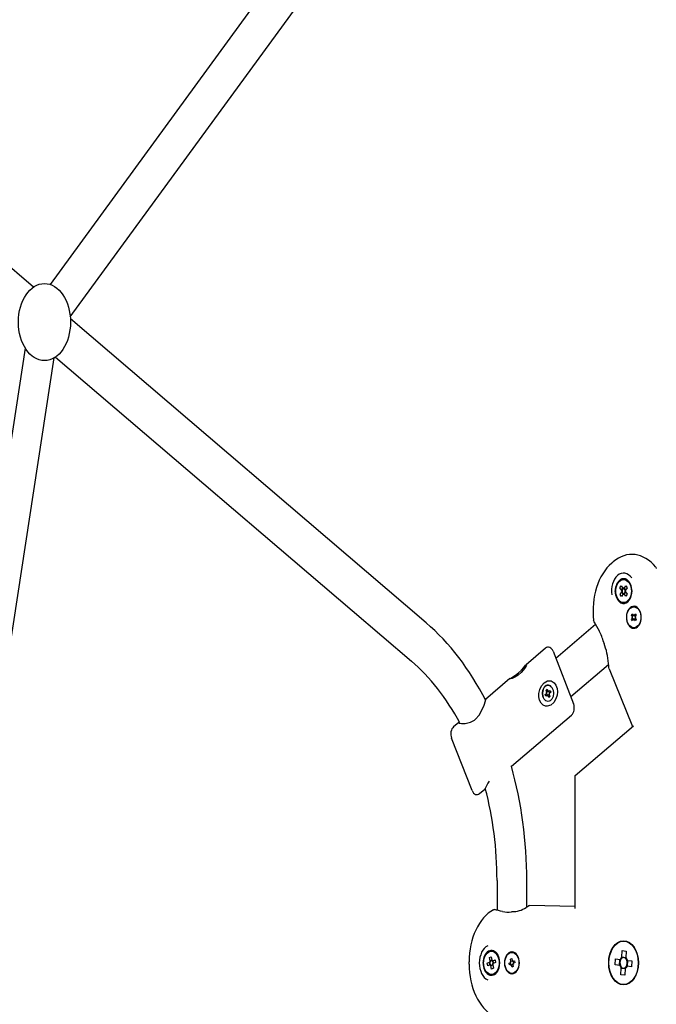
# Model space of a CAD drawing. Units: millimetres. Extents: x 56181 to 79613, y -23802 to -5032.
# Drawn here: x 60554 to 60857, y -16456 to -15987 of the extents above; entities that cross this region are included whole.
import ezdxf

# ---------------------------------------------------------------- set-up
doc = ezdxf.new("R2010")
doc.units = ezdxf.units.MM
doc.header["$PDMODE"] = 3
doc.linetypes.add('SLD-Сплошная', pattern=[0])
doc.layers.add('001', color=7, linetype='Continuous', lineweight=25)
doc.styles.get("Standard").update_dxf_attribs({"font": 'ariali.ttf', "height": 300})
doc.dimstyles.new('Стиль 150', dxfattribs={"dimtxt": 150, "dimasz": 150, "dimexe": 50, "dimexo": 0, "dimgap": 50, "dimtad": 1, "dimdec": 0, "dimdsep": 32, "dimtxsty": 'Standard', "dimcen": 150, "dimclrd": 256, "dimclre": 256, "dimadec": 0, "dimazin": 0, "dimtfac": 1, "dimtdec": 0, "dimtmove": 0, "dimatfit": 3, "dimfxl": 0, "dimlwd": -1, "dimarcsym": 0})

# ---------------------------------------------------------------- blocks, each defined once
blk = doc.blocks.new('001')
at = {"layer": '001', "color": 18, "linetype": 'SLD-Сплошная', "lineweight": 25}
for p, q in [((68488.69, -12111.83), (68311.15, -12276.21)), ((68322.02, -12287.95), (68496.76, -12126.16)), ((68302.2, -12277.21), (68062.3, -12138.7)), ((68513.3, -12399.09), (68322.1, -12288.7)), ((68297.81, -12299.31), (68245.97, -12527.56)), ((68262.83, -12525.58), (68313.41, -12302.86)), ((68314.1, -12302.56), (68505.3, -12412.94)), ((68612.94, -12377.36), (68613.69, -12376.93)), ((68616.72, -12384.23), (68617.06, -12383.64)), ((68617.06, -12383.64), (68617.74, -12383.64)), ((68617.37, -12386.38), (68618.08, -12385.64)), ((68618.08, -12385.64), (68619.03, -12386.55)), ((68619.55, -12386.54), (68620.46, -12385.59)), ((68620.46, -12385.59), (68621.21, -12386.3)), ((68620.88, -12383.64), (68621.56, -12383.64)), ((68621.56, -12383.64), (68621.9, -12384.23)), ((68614.81, -12387.53), (68615.15, -12386.94)), ((68615.15, -12388.13), (68614.81, -12387.53)), ((68618.31, -12387.29), (68617.37, -12386.38)), ((68617.41, -12388.76), (68618.32, -12387.82)), ((68618.16, -12389.48), (68617.41, -12388.76)), ((68619.07, -12388.53), (68618.16, -12389.48)), ((68618.27, -12387.25), (68618.98, -12386.51)), ((68619.02, -12388.58), (68618.28, -12387.86)), ((68618.31, -12387.29), (68618.46, -12387.44)), ((68618.47, -12387.67), (68618.32, -12387.82)), ((68619.18, -12386.69), (68619.03, -12386.55)), ((68619.07, -12388.53), (68619.21, -12388.38)), ((68619.55, -12386.54), (68619.41, -12386.69)), ((68619.44, -12388.38), (68619.59, -12388.52)), ((68620.54, -12389.43), (68619.59, -12388.52)), ((68619.6, -12386.49), (68620.34, -12387.21)), ((68620.35, -12387.82), (68619.64, -12388.56)), ((68620.15, -12387.4), (68620.3, -12387.25)), ((68620.31, -12387.78), (68620.16, -12387.63)), ((68621.21, -12386.3), (68620.3, -12387.25)), ((68620.31, -12387.78), (68621.25, -12388.69)), ((68621.25, -12388.69), (68620.54, -12389.43)), ((68623.42, -12389.37), (68623.58, -12388.95)), ((68623.47, -12386.94), (68623.81, -12387.53)), ((68623.81, -12387.53), (68623.47, -12388.13)), ((68617.06, -12391.43), (68616.72, -12390.84)), ((68617.74, -12391.43), (68617.06, -12391.43)), ((68618.4, -12391.94), (68618.85, -12392.01)), ((68619.44, -12392.03), (68619.71, -12392.02)), ((68622.99, -12390.13), (68623.14, -12389.9)), ((68623.49, -12396.27), (68623.98, -12395.76)), ((68624.03, -12396.79), (68623.49, -12396.27)), ((68623.75, -12397.07), (68624.13, -12396.97)), ((68623.98, -12395.76), (68624.52, -12396.29)), ((68624.05, -12396.81), (68624.54, -12396.31)), ((68624.7, -12396.39), (68624.8, -12396)), ((68624.8, -12396), (68624.9, -12396.39)), ((68624.8, -12396.4), (68624.8, -12396)), ((68625.06, -12396.3), (68625.56, -12396.79)), ((68625.08, -12396.28), (68625.61, -12395.74)), ((68625.48, -12396.95), (68625.87, -12397.05)), ((68626.11, -12396.23), (68625.58, -12396.77)), ((68625.61, -12395.74), (68626.11, -12396.23)), ((68628.35, -12395.19), (68628.24, -12395)), ((68604.24, -12399.7), (68582.94, -12412)), ((68621.31, -12399), (68621.42, -12399.19)), ((68623.51, -12397.89), (68624.04, -12397.35)), ((68624.01, -12398.38), (68623.51, -12397.89)), ((68624.14, -12397.17), (68623.75, -12397.07)), ((68624.15, -12397.07), (68623.75, -12397.07)), ((68624.54, -12397.84), (68624.01, -12398.38)), ((68624.56, -12397.82), (68624.06, -12397.33)), ((68624.82, -12398.12), (68624.72, -12397.74)), ((68624.82, -12397.72), (68624.82, -12398.12)), ((68624.92, -12397.73), (68624.82, -12398.12)), ((68625.57, -12397.31), (68625.08, -12397.81)), ((68625.64, -12398.36), (68625.1, -12397.84)), ((68625.47, -12397.05), (68625.87, -12397.05)), ((68625.87, -12397.05), (68625.49, -12397.16)), ((68625.59, -12397.33), (68626.13, -12397.86)), ((68626.13, -12397.86), (68625.64, -12398.36)), ((68577.34, -12408.3), (68566.98, -12414.28)), ((68581.44, -12409.4), (68592.44, -12428.45)), ((68590.94, -12425.86), (68611.25, -12414.13)), ((68611.52, -12415.72), (68624.12, -12436.72)), ((68558.23, -12419.33), (68545.18, -12426.87)), ((68577.22, -12425.11), (68577.87, -12424.73)), ((68577.57, -12425.71), (68577.22, -12425.11)), ((68578.18, -12425.26), (68577.57, -12425.71)), ((68578.22, -12425.34), (68577.57, -12425.71)), ((68577.65, -12423.54), (68578.25, -12423.19)), ((68578.02, -12424.19), (68577.65, -12423.54)), ((68577.67, -12424.39), (68578.07, -12424.39)), ((68578.02, -12424.58), (68577.67, -12424.39)), ((68578.02, -12424.42), (68577.67, -12424.39)), ((68578.21, -12425.24), (68577.9, -12424.71)), ((68577.99, -12424.13), (68578.6, -12423.78)), ((68578.25, -12423.19), (68578.63, -12423.84)), ((68578.48, -12425.23), (68578.42, -12425.68)), ((68578.42, -12425.68), (68578.42, -12425.28)), ((68578.62, -12425.34), (68578.42, -12425.68)), ((68579.31, -12425.02), (68578.7, -12425.37)), ((68578.72, -12425.4), (68578.77, -12425.48)), ((68578.77, -12423.98), (68578.97, -12423.64)), ((68579.14, -12426.13), (68578.77, -12425.48)), ((68578.83, -12423.95), (68578.97, -12423.64)), ((68578.97, -12423.64), (68578.97, -12424.03)), ((68579.14, -12424), (68579.44, -12424.52)), ((68579.17, -12423.98), (68579.82, -12423.61)), ((68579.29, -12424.76), (68579.72, -12424.93)), ((68579.72, -12424.93), (68579.32, -12424.93)), ((68579.33, -12425.05), (68579.37, -12425.13)), ((68579.37, -12424.73), (68579.72, -12424.93)), ((68579.37, -12425.13), (68579.75, -12425.78)), ((68579.48, -12424.51), (68580.17, -12424.21)), ((68580.17, -12424.21), (68579.52, -12424.59)), ((68579.82, -12423.61), (68580.17, -12424.21)), ((68581.25, -12423.18), (68581.23, -12423.15)), ((68576.12, -12426.1), (68576.14, -12426.13)), ((68579.75, -12425.78), (68579.14, -12426.13)), ((68559.17, -12451.13), (68591.34, -12432.55)), ((68530.71, -12435.23), (68527.97, -12436.8)), ((68593.3, -12454.51), (68624.66, -12436.41)), ((68526.89, -12440.92), (68526.88, -12440.9)), ((68537.88, -12459.95), (68526.89, -12440.92)), ((68593.3, -12502.72), (68593.3, -12454.51)), ((68541.97, -12461.05), (68544.7, -12459.48)), ((68551.3, -12492.62), (68551.3, -12503.39)), ((68567.3, -12502.25), (68567.3, -12492.62)), ((68554.22, -12503.86), (68554.23, -12503.86)), ((68593.3, -12502.1), (68568.82, -12501.68)), ((68559.45, -12518.53), (68559.23, -12518.52)), ((68615.49, -12515.59), (68615.51, -12515.59)), ((68618.39, -12520.46), (68618.6, -12518.05)), ((68618.6, -12518.05), (68620.75, -12518.23)), ((68620.75, -12518.23), (68620.55, -12520.65)), ((68623.39, -12515.75), (68623.4, -12515.77)), ((68536.3, -12522.96), (68536.3, -12522.09)), ((68543.8, -12522.52), (68544.14, -12521.93)), ((68545.71, -12519.22), (68546.05, -12518.63)), ((68546.05, -12518.63), (68546.74, -12518.63)), ((68547.2, -12520.55), (68548.18, -12520.27)), ((68547.56, -12521.81), (68547.2, -12520.55)), ((68547.54, -12521.75), (68548.53, -12521.47)), ((68547.56, -12521.81), (68547.62, -12522.01)), ((68548.18, -12520.27), (68548.55, -12521.53)), ((68548.61, -12521.73), (68548.55, -12521.53)), ((68549.01, -12521.78), (68548.81, -12521.84)), ((68549.01, -12521.78), (68550.27, -12521.42)), ((68549.07, -12521.76), (68549.36, -12522.75)), ((68549.87, -12518.63), (68550.55, -12518.63)), ((68550.27, -12521.42), (68550.56, -12522.4)), ((68550.55, -12518.63), (68550.89, -12519.22)), ((68551.95, -12519.89), (68551.66, -12519.53)), ((68552.39, -12520.63), (68552.26, -12520.39)), ((68558.38, -12522), (68558.76, -12522.1)), ((68558.66, -12522.28), (68558.38, -12522)), ((68558.73, -12522.2), (68558.38, -12522)), ((68558.56, -12521.17), (68559.23, -12520.98)), ((68558.76, -12521.9), (68558.56, -12521.17)), ((68558.77, -12521.93), (68559.45, -12521.74)), ((68559.23, -12520.98), (68559.44, -12521.71)), ((68559.54, -12521.88), (68559.82, -12521.6)), ((68559.62, -12521.95), (68559.82, -12521.6)), ((68559.82, -12521.6), (68559.72, -12521.98)), ((68559.89, -12521.99), (68560.09, -12522.67)), ((68559.93, -12521.98), (68560.65, -12521.78)), ((68560.65, -12521.78), (68560.84, -12522.45)), ((68614.83, -12523.22), (68615.01, -12521.07)), ((68615.01, -12521.07), (68617.42, -12521.28)), ((68617.11, -12523.42), (68617.3, -12521.27)), ((68617.8, -12521.31), (68617.42, -12521.28)), ((68618.39, -12520.46), (68618.36, -12520.84)), ((68618.41, -12520.33), (68620.56, -12520.52)), ((68620.51, -12521.02), (68620.55, -12520.65)), ((68621.36, -12521.61), (68620.99, -12521.58)), ((68621.49, -12521.63), (68621.31, -12523.78)), ((68621.36, -12521.61), (68623.78, -12521.82)), ((68623.78, -12521.82), (68623.59, -12523.97)), ((68544.14, -12523.11), (68543.8, -12522.52)), ((68546.05, -12522.64), (68547.31, -12522.27)), ((68546.33, -12523.63), (68546.05, -12522.64)), ((68547.59, -12523.26), (68546.33, -12523.63)), ((68547.53, -12523.28), (68547.25, -12522.29)), ((68547.51, -12522.22), (68547.31, -12522.27)), ((68547.59, -12523.26), (68547.79, -12523.21)), ((68548, -12523.32), (68548.05, -12523.52)), ((68548.42, -12524.78), (68548.05, -12523.52)), ((68549.06, -12523.29), (68548.07, -12523.58)), ((68549.41, -12524.49), (68548.42, -12524.78)), ((68549.04, -12523.23), (68548.99, -12523.03)), ((68549.04, -12523.23), (68549.41, -12524.49)), ((68549.1, -12522.83), (68549.3, -12522.77)), ((68550.56, -12522.4), (68549.3, -12522.77)), ((68551.66, -12525.52), (68551.95, -12525.16)), ((68552.26, -12524.66), (68552.39, -12524.41)), ((68557.76, -12522.59), (68558.49, -12522.39)), ((68557.95, -12523.27), (68557.76, -12522.59)), ((68558.68, -12523.06), (68557.95, -12523.27)), ((68558.71, -12523.05), (68558.52, -12522.38)), ((68558.78, -12523.45), (68558.88, -12523.06)), ((68558.98, -12523.1), (68558.78, -12523.45)), ((68559.06, -12523.16), (68558.78, -12523.45)), ((68559.83, -12523.11), (68559.16, -12523.31)), ((68559.37, -12524.06), (68559.17, -12523.34)), ((68560.05, -12523.87), (68559.37, -12524.06)), ((68560.23, -12523.04), (68559.84, -12522.94)), ((68559.84, -12523.15), (68560.05, -12523.87)), ((68559.88, -12522.85), (68560.23, -12523.04)), ((68559.94, -12522.76), (68560.23, -12523.04)), ((68560.84, -12522.45), (68560.12, -12522.66)), ((68611.3, -12522.52), (68611.4, -12522.35)), ((68617.24, -12523.43), (68614.83, -12523.22)), ((68617.24, -12523.43), (68617.62, -12523.46)), ((68617.85, -12526.81), (68618.06, -12524.4)), ((68620.2, -12524.71), (68618.05, -12524.53)), ((68618.09, -12524.02), (68618.06, -12524.4)), ((68620.21, -12524.58), (68620, -12527)), ((68620.21, -12524.58), (68620.24, -12524.21)), ((68620.8, -12523.73), (68621.18, -12523.77)), ((68623.59, -12523.97), (68621.18, -12523.77)), ((68627.2, -12522.7), (68627.2, -12522.7)), ((68546.05, -12526.42), (68545.71, -12525.83)), ((68546.74, -12526.42), (68546.05, -12526.42)), ((68550.55, -12526.42), (68549.87, -12526.42)), ((68550.89, -12525.83), (68550.55, -12526.42)), ((68559.23, -12526.52), (68559.45, -12526.52)), ((68620, -12527), (68617.85, -12526.81)), ((68623.4, -12529.27), (68623.39, -12529.29))]:
    blk.add_line(p, q, dxfattribs=at)
at = {"layer": '001', "color": 18, "linetype": 'SLD-Сплошная', "lineweight": 25, "flags": 128}
for points in [[(68636.6, -12378.89), (68636.82, -12379.15), (68636.87, -12379.3)], [(68603.39, -12398.63), (68603.25, -12398.41), (68603.18, -12398.19)], [(68608.57, -12406.03), (68608.72, -12406.38), (68608.82, -12406.52)], [(68608.8, -12406.53), (68608.8, -12406.53), (68608.8, -12406.53)], [(68559.72, -12418.71), (68561.19, -12418.07), (68562.78, -12417.23), (68564.37, -12416.23), (68565.73, -12415.24), (68566.68, -12414.49), (68567.06, -12414.24), (68567.12, -12414.3), (68566.88, -12414.65), (68566.35, -12415.24), (68565.47, -12416.07), (68564.19, -12417.07), (68562.59, -12418.04), (68560.91, -12418.79), (68559.41, -12419.25), (68558.56, -12419.43), (68558.14, -12419.44), (68558.24, -12419.33), (68558.71, -12419.12), (68559.56, -12418.78), (68559.72, -12418.71)], [(68611.52, -12415.72), (68611.4, -12415.41), (68611.4, -12415.29)], [(68577.4, -12429.34), (68576.06, -12428.97), (68574.94, -12428.22), (68574.13, -12427.12), (68573.77, -12425.93), (68573.79, -12424.66), (68574.22, -12423.29), (68575.17, -12421.92), (68576.63, -12420.79), (68578.42, -12420.16), (68580.31, -12420.17), (68582, -12420.84), (68582.96, -12421.72), (68583.57, -12422.85), (68583.77, -12424.06), (68583.59, -12425.35), (68582.96, -12426.71), (68581.79, -12428), (68580.17, -12428.96), (68578.33, -12429.37), (68577.4, -12429.34)], [(68539.68, -12434.07), (68541.69, -12432.56), (68543.23, -12430.81), (68544.43, -12428.93), (68545.18, -12427.37), (68545.3, -12426.82), (68544.96, -12427.13), (68544.9, -12427.21)], [(68530.74, -12435.28), (68530.58, -12435.32), (68531.05, -12435.48), (68532.26, -12435.6), (68534.24, -12435.59), (68536.97, -12435.17), (68539.19, -12434.34), (68539.68, -12434.07)], [(68559.14, -12451.08), (68558.91, -12451.17), (68558.72, -12451.19)], [(68549.46, -12503.23), (68549.79, -12503.17), (68549.95, -12503.19)], [(68559.64, -12503.93), (68559.25, -12503.93), (68559.09, -12503.97)], [(68559.5, -12503.93), (68559.5, -12503.93), (68559.5, -12503.93)], [(68568.37, -12501.78), (68568.37, -12501.78), (68568.34, -12501.79), (68568.13, -12501.89), (68567.64, -12502.11), (68566.95, -12502.39)], [(68568.37, -12501.78), (68568.37, -12501.78), (68568.34, -12501.79), (68568.24, -12501.84)], [(68568.38, -12501.79), (68568.58, -12501.71), (68568.82, -12501.68)]]:
    blk.add_lwpolyline(points, dxfattribs=at)
at = {"layer": '001', "color": 18, "linetype": 'SLD-Сплошная', "lineweight": 25}
for centre, radius in [((68308.15, -12289.88), 14), ((68619.31, -12387.53), 4.2), ((68624.81, -12397.06), 3.8), ((68578.7, -12424.65), 2.94), ((68619.3, -12522.52), 8), ((68619.3, -12522.52), 7.9), ((68548.3, -12522.52), 4.2), ((68559.3, -12522.52), 3.8)]:
    blk.add_circle(centre, radius, dxfattribs=at)
for centre, radius, start, end in [((68623.74, -12394.22), 20, 50.004, 120.1785), ((68622.88, -12394.71), 20, 119.8214, 189.9961), ((68619.31, -12387.53), 6.5, 47.6257, 192.3743), ((68619.31, -12387.53), 4.5, 341.7086, 258.2914), ((68619.31, -12387.53), 1.03, 166.2678, 196.0432), ((68619.31, -12387.53), 0.851, 98.9144, 173.3966), ((68619.31, -12387.53), 0.851, 173.3966, 188.9144), ((68619.31, -12387.53), 0.851, 188.9144, 263.3966), ((68619.31, -12387.53), 1.03, 76.2678, 106.0432), ((68619.31, -12387.53), 1.03, 256.2678, 286.0432), ((68619.31, -12387.53), 0.851, 83.3966, 98.9144), ((68619.31, -12387.53), 0.851, 263.3966, 278.9144), ((68619.31, -12387.53), 0.851, 8.9144, 83.3966), ((68619.31, -12387.53), 0.851, 278.9144, 353.3966), ((68619.31, -12387.53), 0.851, 353.3966, 8.9144), ((68619.31, -12387.53), 1.03, 346.2678, 16.0432), ((68619.31, -12387.53), 4.5, 328.3042, 335.8656), ((68619.31, -12387.53), 4.5, 264.1344, 271.6958), ((68619.31, -12387.53), 4.5, 275.1545, 324.8455), ((68624.81, -12397.06), 4, 30.9619, 209.0381), ((68624.81, -12397.06), 4, 212.1426, 27.8574), ((68623.75, -12397.07), 0.4, 15.7514, 45.7514), ((68623.75, -12397.07), 0.4, 0.7514, 15.7514), ((68624.8, -12396), 0.4, 225.7514, 255.7514), ((68624.8, -12396), 0.4, 255.7514, 270.7514), ((68624.8, -12396), 0.4, 270.7514, 285.7514), ((68624.8, -12396), 0.4, 285.7514, 315.7514), ((68625.87, -12397.05), 0.4, 165.7514, 180.7514), ((68625.87, -12397.05), 0.4, 135.7514, 165.7514), ((68459.3, -12492.62), 108, 37.2267, 60), ((68852.49, -12199.02), 319.22, 218.7073, 219.4841), ((68623.75, -12397.07), 0.4, 315.7514, 345.7514), ((68623.75, -12397.07), 0.4, 345.7514, 0.7514), ((68624.82, -12398.12), 0.4, 105.7514, 135.7514), ((68624.82, -12398.12), 0.4, 90.7514, 105.7514), ((68624.82, -12398.12), 0.4, 75.7514, 90.7514), ((68624.82, -12398.12), 0.4, 45.7514, 75.7514), ((68625.87, -12397.05), 0.4, 180.7514, 195.7514), ((68625.87, -12397.05), 0.4, 195.7514, 225.7514), ((68595.07, -12411.44), 14.53, 21.2666, 40.564), ((68592.11, -12416.14), 19.24, 6.9578, 29.9217), ((68578.84, -12410.9), 3, 30, 120), ((68459.3, -12492.62), 92, 38.4382, 60), ((68582.39, -12417.92), 29.12, 5.1841, 8.1165), ((68586.48, -12417.52), 25.01, 5.1185, 7.7903), ((68578.68, -12424.63), 2.95, 30.0893, 209.9107), ((68577.67, -12424.38), 0.401, 299.9963, 329.9357), ((68577.67, -12424.38), 0.398, 359.9356, 29.9963), ((68578.38, -12425.6), 0.4, 35.1161, 115.0199), ((68578.42, -12425.68), 0.401, 90.0643, 120.0037), ((68578.42, -12425.68), 0.398, 30.0037, 60.0644), ((68578.97, -12423.64), 0.398, 210.0037, 240.0644), ((68578.97, -12423.63), 0.401, 270.0643, 300.0037), ((68579.67, -12424.85), 0.4, 124.9801, 204.8839), ((68579.72, -12424.93), 0.398, 179.9356, 209.9963), ((68579.72, -12424.93), 0.401, 119.9963, 149.9357), ((68589.84, -12429.95), 3, 300, 30), ((68529.47, -12439.4), 3, 120, 210), ((68459.3, -12492.62), 108, 360, 22.593), ((68581.89, -12487.3), 46.5, 138.6169, 143.1753), ((68540.47, -12458.45), 3, 210, 300), ((68459.3, -12492.62), 92, 360, 21.3201), ((68556.31, -12522.03), 20, 110.004, 180.1785), ((68500.04, -12828.89), 329.51, 80.5375, 81.2877), ((68556.96, -12488.71), 15.39, 259.7859, 277.9415), ((68559.64, -12485.53), 18.38, 269.5607, 293.4528), ((68548.3, -12522.52), 6.5, 107.6257, 252.3743), ((68548.3, -12522.52), 4.5, 41.7086, 318.2914), ((68559.3, -12522.52), 4, 90.9619, 269.0381), ((68559.3, -12522.52), 4, 272.1426, 87.8574), ((68548.3, -12522.52), 1.03, 136.2678, 166.0432), ((68548.3, -12522.52), 0.851, 143.3966, 158.9144), ((68548.3, -12522.52), 0.851, 68.9144, 143.3966), ((68548.3, -12522.52), 1.03, 46.2678, 76.0432), ((68548.3, -12522.52), 0.851, 53.3966, 68.9144), ((68548.3, -12522.52), 0.851, 338.9144, 53.3966), ((68548.3, -12522.52), 4.5, 28.3042, 35.8656), ((68548.3, -12522.52), 4.5, 335.1545, 24.8455), ((68558.38, -12522), 0.4, 330.7514, 345.7514), ((68558.38, -12522), 0.4, 345.7514, 15.7514), ((68559.82, -12521.6), 0.4, 195.7514, 225.7514), ((68559.82, -12521.6), 0.4, 225.7514, 240.7514), ((68559.82, -12521.6), 0.4, 240.7514, 255.7514), ((68559.82, -12521.6), 0.4, 255.7514, 285.7514), ((68619.3, -12522.52), 1.93, 141.0972, 209.1314), ((68619.3, -12522.52), 2.25, 113.7696, 146.459), ((68619.3, -12522.52), 1.93, 119.1314, 141.0972), ((68619.3, -12522.52), 1.93, 51.0972, 119.1314), ((68619.3, -12522.52), 1.93, 29.1314, 51.0972), ((68619.3, -12522.52), 2.25, 23.7696, 56.459), ((68619.3, -12522.52), 1.93, 321.0972, 29.1314), ((68556.31, -12523.02), 20, 179.8214, 249.9961), ((68548.3, -12522.52), 0.851, 158.9144, 233.3966), ((68548.3, -12522.52), 1.03, 226.2678, 256.0432), ((68548.3, -12522.52), 0.851, 233.3966, 248.9144), ((68548.3, -12522.52), 0.851, 248.9144, 323.3966), ((68548.3, -12522.52), 0.851, 323.3966, 338.9144), ((68548.3, -12522.52), 1.03, 316.2678, 346.0432), ((68548.3, -12522.52), 4.5, 324.1344, 331.6958), ((68558.38, -12522), 0.4, 285.7514, 315.7514), ((68558.38, -12522), 0.4, 315.7514, 330.7514), ((68558.78, -12523.45), 0.4, 75.7514, 105.7514), ((68558.78, -12523.45), 0.4, 60.7514, 75.7514), ((68558.78, -12523.45), 0.4, 45.7514, 60.7514), ((68558.78, -12523.45), 0.4, 15.7514, 45.7514), ((68560.23, -12523.04), 0.4, 165.7514, 195.7514), ((68560.23, -12523.04), 0.4, 150.7514, 165.7514), ((68560.23, -12523.04), 0.4, 135.7514, 150.7514), ((68560.23, -12523.04), 0.4, 105.7514, 135.7514), ((68619.3, -12522.52), 2.25, 203.7696, 236.459), ((68619.3, -12522.52), 1.93, 209.1314, 231.0972), ((68619.3, -12522.52), 1.93, 231.0972, 299.1314), ((68619.3, -12522.52), 2.25, 293.7696, 326.459), ((68619.3, -12522.52), 1.93, 299.1314, 321.0972)]:
    blk.add_arc(centre, radius, start, end, dxfattribs=at)
for centre, major_axis, ratio, start_param, end_param in [((68577.67, -12424.39), (0.43, 0.051), 0.270473, 5.613622, 5.875421), ((68577.67, -12424.39), (-0.09, 0.648), 0.519774, 4.328905, 4.590705), ((68578.38, -12425.6), (0.102, 0.412), 0.887523, 0.737046, 0.825151), ((68578.42, -12425.68), (0.161, 0.48), 0.377318, 0.463928, 0.725727), ((68578.42, -12425.68), (0.457, -0.528), 0.550613, 1.758939, 2.020739), ((68578.38, -12425.6), (0.223, -0.387), 0.895372, 1.570796, 1.658901), ((68578.97, -12423.64), (0.259, 0.347), 0.270473, 3.549357, 3.811156), ((68578.97, -12423.64), (0.517, -0.402), 0.519774, 4.834073, 5.095873), ((68579.72, -12424.93), (0.496, -0.1), 0.377318, 2.415865, 2.677665), ((68579.72, -12424.93), (0.229, -0.66), 0.550613, 4.262447, 4.524246), ((68579.68, -12424.85), (0.223, -0.387), 0.895372, 4.624284, 4.712389), ((68579.68, -12424.85), (0.407, -0.118), 0.887523, 2.316442, 2.404547)]:
    blk.add_ellipse(centre, major_axis=major_axis, ratio=ratio, start_param=start_param, end_param=end_param, dxfattribs=at)
blk = doc.blocks.new('*D33')
at = {"layer": '001', "lineweight": -2}
for p, q in [((79564.92, -14567.15), (79564.92, -23801.63)), ((58362.33, -18829.03), (58362.33, -23801.63))]:
    blk.add_line(p, q, dxfattribs=at)
at = {"layer": '001'}
blk.add_line((58512.33, -23751.63), (79414.92, -23751.63), dxfattribs=at)
for points in [[(58512.33, -23726.63), (58512.33, -23776.63), (58362.33, -23751.63)], [(79414.92, -23726.63), (79414.92, -23776.63), (79564.92, -23751.63)]]:
    blk.add_solid(points, dxfattribs=at)
at = {"layer": 'Defpoints', "color": 0}
for p in [(79564.92, -14567.15), (58362.33, -18829.03), (79564.92, -23751.63)]:
    blk.add_point(p, dxfattribs=at)
at = {"layer": '001', "color": 0, "insert": (69027.2, -23548.46), "char_height": 300, "attachment_point": 5}
blk.add_mtext('21200', dxfattribs=at)
blk = doc.blocks.new('*D34')
at = {"layer": '001', "lineweight": -2}
for p, q in [((65189.46, -5564.5), (56530.88, -5564.5)), ((66496.93, -23064.57), (56530.88, -23064.57))]:
    blk.add_line(p, q, dxfattribs=at)
at = {"layer": '001'}
blk.add_line((56580.88, -22914.57), (56580.88, -5714.5), dxfattribs=at)
for points in [[(56555.88, -5714.5), (56605.88, -5714.5), (56580.88, -5564.5)], [(56555.88, -22914.57), (56605.88, -22914.57), (56580.88, -23064.57)]]:
    blk.add_solid(points, dxfattribs=at)
at = {"layer": 'Defpoints', "color": 0}
for p in [(56580.88, -5564.5), (65189.46, -5564.5), (66496.93, -23064.57)]:
    blk.add_point(p, dxfattribs=at)
at = {"layer": '001', "color": 0, "insert": (56377.71, -14503.67), "char_height": 300, "attachment_point": 5, "rotation": 90}
blk.add_mtext('17500', dxfattribs=at)
blk = doc.blocks.new('*D35')
at = {"layer": '001', "lineweight": -2}
for p, q in [((59564.53, -17790.64), (59564.53, -7588.57)), ((77983.23, -14383.31), (77983.23, -7588.57))]:
    blk.add_line(p, q, dxfattribs=at)
at = {"layer": '001'}
blk.add_line((59714.53, -7638.57), (77833.23, -7638.57), dxfattribs=at)
for points in [[(59714.53, -7613.57), (59714.53, -7663.57), (59564.53, -7638.57)], [(77833.23, -7613.57), (77833.23, -7663.57), (77983.23, -7638.57)]]:
    blk.add_solid(points, dxfattribs=at)
at = {"layer": 'Defpoints', "color": 0}
for p in [(77983.23, -7638.57), (77983.23, -14383.31), (59564.53, -17790.64)]:
    blk.add_point(p, dxfattribs=at)
at = {"layer": '001', "color": 0, "insert": (68773.88, -7435.3), "char_height": 300, "attachment_point": 5}
blk.add_mtext('18200', dxfattribs=at)
blk = doc.blocks.new('*D36')
at = {"layer": '001', "lineweight": -2}
for p, q in [((65406.32, -8167.06), (57516.65, -8167.06)), ((66540.81, -21132.69), (57516.65, -21132.69))]:
    blk.add_line(p, q, dxfattribs=at)
at = {"layer": '001'}
blk.add_line((57566.65, -8317.06), (57566.65, -20982.69), dxfattribs=at)
for points in [[(57541.65, -8317.06), (57591.65, -8317.06), (57566.65, -8167.06)], [(57541.65, -20982.69), (57591.65, -20982.69), (57566.65, -21132.69)]]:
    blk.add_solid(points, dxfattribs=at)
at = {"layer": 'Defpoints', "color": 0}
for p in [(65406.32, -8167.06), (57566.65, -21132.69), (66540.81, -21132.69)]:
    blk.add_point(p, dxfattribs=at)
at = {"layer": '001', "color": 0, "insert": (57363.48, -14867.76), "char_height": 300, "attachment_point": 5, "rotation": 90}
blk.add_mtext('14000', dxfattribs=at)

msp = doc.modelspace()

# ---------------------------------------------------------------- block references
at = {"layer": '001', "xscale": 0.88665, "yscale": 1.312533}
msp.add_blockref('001', (0, 0), dxfattribs=at)

# ---------------------------------------------------------------- dimensions: what is measured, and where the dimension line sits
at = {"layer": '001'}
dim = msp.add_linear_dim(base=(56580.88, -5564.5), p1=(66496.93, -23064.57), p2=(65189.46, -5564.5), angle=90, dimstyle='Стиль 150', dxfattribs=at)
dim.commit()
dim.dimension.update_dxf_attribs({"geometry": '*D34', "text_midpoint": (56580.88, -14503.67), "dimtype": 160})
dim = msp.add_linear_dim(base=(77983.23, -7638.57), p1=(59564.53, -17790.64), p2=(77983.23, -14383.31), text='18200', dimstyle='Стиль 150', dxfattribs=at)
dim.commit()
dim.dimension.update_dxf_attribs({"geometry": '*D35', "text_midpoint": (68773.88, -7435.3)})
dim = msp.add_linear_dim(base=(57566.65, -21132.69), p1=(65406.32, -8167.06), p2=(66540.81, -21132.69), angle=90, text='14000', dimstyle='Стиль 150', dxfattribs=at)
dim.commit()
dim.dimension.update_dxf_attribs({"geometry": '*D36', "text_midpoint": (57566.65, -14867.76), "dimtype": 160})
dim = msp.add_linear_dim(base=(79564.92, -23751.63), p1=(58362.33, -18829.03), p2=(79564.92, -14567.15), text='21200', dimstyle='Стиль 150', dxfattribs=at)
dim.commit()
dim.dimension.update_dxf_attribs({"geometry": '*D33', "text_midpoint": (69027.2, -23751.63), "dimtype": 160})

doc.saveas('drawing.dxf')
